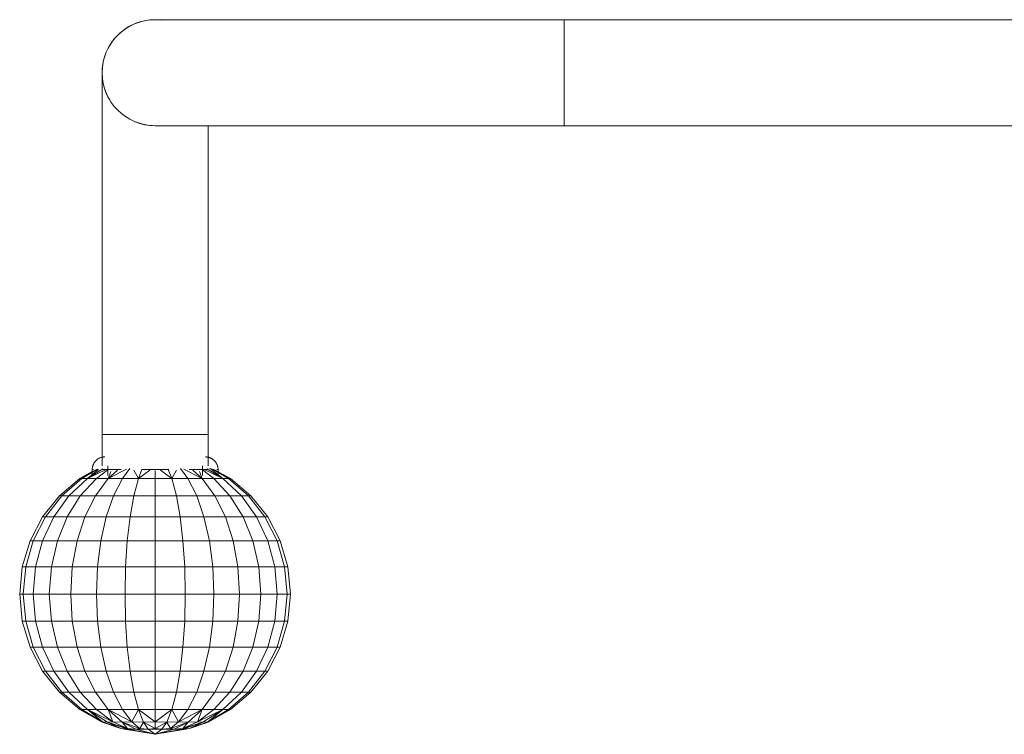
# Model space of a CAD drawing. Units: inches. Extents: x 24 to 4459, y 8 to 3145.
# Drawn here: x 3180 to 3493, y 2312 to 2539 of the extents above; entities that cross this region are included whole.
import ezdxf

# ---------------------------------------------------------------- set-up
doc = ezdxf.new("R2010")
doc.units = ezdxf.units.IN
doc.header["$MEASUREMENT"] = 0
doc.layers.add('14_dwg', color=8, linetype='Continuous', lineweight=9)
doc.layers.add('HAGS-ST-SS', color=7, linetype='Continuous', lineweight=9)

# ---------------------------------------------------------------- blocks, each defined once
blk = doc.blocks.new('14_dwg-331330-East')
at = {"layer": 'HAGS-ST-SS'}
for p, q in [((-14035.55, 1286.85), (-14187.88, 1286.85)), ((-14187.88, 1286.85), (-14187.88, 1270)), ((-14187.88, 1253.15), (-14187.88, 1270)), ((-14187.88, 1253.15), (-14035.55, 1253.15)), ((-14334.73, 1155), (-14334.73, 1145)), ((-14334.73, 1155), (-14317.88, 1155)), ((-14301.03, 1155), (-14317.88, 1155)), ((-14301.03, 1145), (-14301.03, 1155)), ((-14336.78, 1143.73), (-14341.8, 1140.97)), ((-14341.8, 1140.97), (-14337.88, 1143.19)), ((-14341.19, 1140.97), (-14336.16, 1143.99)), ((-14339.43, 1140.97), (-14334.48, 1144.08)), ((-14333.49, 1143.86), (-14339.43, 1140.97)), ((-14339.43, 1140.97), (-14335.92, 1143.85)), ((-14337.88, 1143.86), (-14337.88, 1141.86)), ((-14337.88, 1143.86), (-14337.52, 1143.86)), ((-14336.57, 1140.97), (-14332.9, 1143.72)), ((-14334.56, 1143.86), (-14328.66, 1143.86)), ((-14332.88, 1145), (-14332.88, 1142)), ((-14332.88, 1145), (-14332.88, 1142)), ((-14327.04, 1144.01), (-14332.79, 1140.97)), ((-14332.79, 1140.97), (-14329.87, 1143.62)), ((-14332.79, 1140.97), (-14331.95, 1143.2)), ((-14328.26, 1140.97), (-14325.91, 1144.13)), ((-14323.21, 1140.97), (-14324.64, 1143.63)), ((-14323.21, 1140.97), (-14322.07, 1143.86)), ((-14319.54, 1143.69), (-14323.21, 1140.97)), ((-14322.15, 1143.86), (-14317.88, 1143.86)), ((-14313.57, 1143.86), (-14317.88, 1143.86)), ((-14317.88, 1140.97), (-14317.88, 1143.51)), ((-14312.56, 1140.97), (-14316.23, 1143.69)), ((-14312.56, 1140.97), (-14313.7, 1143.86)), ((-14311.13, 1143.63), (-14312.56, 1140.97)), ((-14307.51, 1140.97), (-14309.85, 1144.13)), ((-14302.98, 1140.97), (-14308.73, 1144.01)), ((-14302.5, 1143.86), (-14307.11, 1143.86)), ((-14302.98, 1140.97), (-14305.9, 1143.62)), ((-14303.82, 1143.2), (-14302.98, 1140.97)), ((-14302.88, 1142), (-14302.88, 1145)), ((-14302.88, 1142), (-14302.88, 1145)), ((-14299.19, 1140.97), (-14302.85, 1143.71)), ((-14301.21, 1143.86), (-14302.5, 1143.86)), ((-14296.34, 1140.97), (-14302.28, 1143.86)), ((-14296.34, 1140.97), (-14301.34, 1144.11)), ((-14300.45, 1144.34), (-14296.34, 1140.97)), ((-14294.58, 1140.97), (-14299.61, 1143.99)), ((-14293.97, 1140.97), (-14298.98, 1143.72)), ((-14297.88, 1143.86), (-14298.24, 1143.86)), ((-14297.88, 1141.86), (-14297.88, 1143.86)), ((-14297.83, 1143.15), (-14293.97, 1140.97)), ((-14348.33, 1135.49), (-14341.8, 1140.97)), ((-14341.19, 1140.97), (-14347.55, 1135.49)), ((-14345.31, 1135.49), (-14339.43, 1140.97)), ((-14341.8, 1140.97), (-14341.19, 1140.97)), ((-14336.57, 1140.97), (-14341.68, 1135.49)), ((-14341.19, 1140.97), (-14339.43, 1140.97)), ((-14339.43, 1140.97), (-14336.57, 1140.97)), ((-14336.86, 1135.49), (-14332.79, 1140.97)), ((-14336.57, 1140.97), (-14332.79, 1140.97)), ((-14332.79, 1140.97), (-14328.26, 1140.97)), ((-14328.26, 1140.97), (-14331.09, 1135.49)), ((-14328.26, 1140.97), (-14323.21, 1140.97)), ((-14324.66, 1135.49), (-14323.21, 1140.97)), ((-14323.21, 1140.97), (-14317.88, 1140.97)), ((-14317.88, 1140.97), (-14312.56, 1140.97)), ((-14317.88, 1140.97), (-14317.88, 1135.49)), ((-14311.11, 1135.49), (-14312.56, 1140.97)), ((-14312.56, 1140.97), (-14307.51, 1140.97)), ((-14307.51, 1140.97), (-14302.98, 1140.97)), ((-14307.51, 1140.97), (-14304.68, 1135.49)), ((-14298.9, 1135.49), (-14302.98, 1140.97)), ((-14302.98, 1140.97), (-14299.19, 1140.97)), ((-14299.19, 1140.97), (-14296.34, 1140.97)), ((-14299.19, 1140.97), (-14294.09, 1135.49)), ((-14290.46, 1135.49), (-14296.34, 1140.97)), ((-14296.34, 1140.97), (-14294.58, 1140.97)), ((-14294.58, 1140.97), (-14293.97, 1140.97)), ((-14294.58, 1140.97), (-14288.22, 1135.49)), ((-14293.97, 1140.97), (-14287.44, 1135.49)), ((-14353.67, 1128.8), (-14348.33, 1135.49)), ((-14352.76, 1128.8), (-14347.55, 1135.49)), ((-14350.13, 1128.8), (-14345.31, 1135.49)), ((-14348.33, 1135.49), (-14347.55, 1135.49)), ((-14347.55, 1135.49), (-14345.31, 1135.49)), ((-14345.86, 1128.8), (-14341.68, 1135.49)), ((-14345.31, 1135.49), (-14341.68, 1135.49)), ((-14341.68, 1135.49), (-14336.86, 1135.49)), ((-14340.2, 1128.8), (-14336.86, 1135.49)), ((-14336.86, 1135.49), (-14331.09, 1135.49)), ((-14333.41, 1128.8), (-14331.09, 1135.49)), ((-14331.09, 1135.49), (-14324.66, 1135.49)), ((-14325.85, 1128.8), (-14324.66, 1135.49)), ((-14324.66, 1135.49), (-14317.88, 1135.49)), ((-14317.88, 1135.49), (-14311.11, 1135.49)), ((-14317.88, 1128.8), (-14317.88, 1135.49)), ((-14311.11, 1135.49), (-14304.68, 1135.49)), ((-14309.92, 1128.8), (-14311.11, 1135.49)), ((-14304.68, 1135.49), (-14298.9, 1135.49)), ((-14302.36, 1128.8), (-14304.68, 1135.49)), ((-14298.9, 1135.49), (-14294.09, 1135.49)), ((-14295.57, 1128.8), (-14298.9, 1135.49)), ((-14294.09, 1135.49), (-14290.46, 1135.49)), ((-14289.91, 1128.8), (-14294.09, 1135.49)), ((-14290.46, 1135.49), (-14288.22, 1135.49)), ((-14285.64, 1128.8), (-14290.46, 1135.49)), ((-14288.22, 1135.49), (-14287.44, 1135.49)), ((-14283, 1128.8), (-14288.22, 1135.49)), ((-14287.44, 1135.49), (-14282.1, 1128.8)), ((-14357.66, 1121.17), (-14353.67, 1128.8)), ((-14352.76, 1128.8), (-14356.65, 1121.17)), ((-14353.72, 1121.17), (-14350.13, 1128.8)), ((-14353.67, 1128.8), (-14352.76, 1128.8)), ((-14352.76, 1128.8), (-14350.13, 1128.8)), ((-14350.13, 1128.8), (-14345.86, 1128.8)), ((-14345.86, 1128.8), (-14348.97, 1121.17)), ((-14345.86, 1128.8), (-14340.2, 1128.8)), ((-14342.68, 1121.17), (-14340.2, 1128.8)), ((-14340.2, 1128.8), (-14333.41, 1128.8)), ((-14333.41, 1128.8), (-14335.14, 1121.17)), ((-14333.41, 1128.8), (-14325.85, 1128.8)), ((-14326.74, 1121.17), (-14325.85, 1128.8)), ((-14325.85, 1128.8), (-14317.88, 1128.8)), ((-14317.88, 1128.8), (-14309.92, 1128.8)), ((-14317.88, 1128.8), (-14317.88, 1121.17)), ((-14309.03, 1121.17), (-14309.92, 1128.8)), ((-14309.92, 1128.8), (-14302.36, 1128.8)), ((-14302.36, 1128.8), (-14295.57, 1128.8)), ((-14302.36, 1128.8), (-14300.63, 1121.17)), ((-14293.09, 1121.17), (-14295.57, 1128.8)), ((-14295.57, 1128.8), (-14289.91, 1128.8)), ((-14289.91, 1128.8), (-14285.64, 1128.8)), ((-14289.91, 1128.8), (-14286.8, 1121.17)), ((-14282.05, 1121.17), (-14285.64, 1128.8)), ((-14285.64, 1128.8), (-14283, 1128.8)), ((-14283, 1128.8), (-14282.1, 1128.8)), ((-14283, 1128.8), (-14279.12, 1121.17)), ((-14282.1, 1128.8), (-14278.11, 1121.17)), ((-14360.1, 1112.89), (-14357.66, 1121.17)), ((-14359.03, 1112.89), (-14356.65, 1121.17)), ((-14357.66, 1121.17), (-14356.65, 1121.17)), ((-14356.65, 1121.17), (-14353.72, 1121.17)), ((-14355.92, 1112.89), (-14353.72, 1121.17)), ((-14353.72, 1121.17), (-14348.97, 1121.17)), ((-14350.88, 1112.89), (-14348.97, 1121.17)), ((-14348.97, 1121.17), (-14342.68, 1121.17)), ((-14344.21, 1112.89), (-14342.68, 1121.17)), ((-14342.68, 1121.17), (-14335.14, 1121.17)), ((-14336.2, 1112.89), (-14335.14, 1121.17)), ((-14335.14, 1121.17), (-14326.74, 1121.17)), ((-14327.28, 1112.89), (-14326.74, 1121.17)), ((-14326.74, 1121.17), (-14317.88, 1121.17)), ((-14317.88, 1121.17), (-14309.03, 1121.17)), ((-14317.88, 1112.89), (-14317.88, 1121.17)), ((-14309.03, 1121.17), (-14300.63, 1121.17)), ((-14308.49, 1112.89), (-14309.03, 1121.17)), ((-14300.63, 1121.17), (-14293.09, 1121.17)), ((-14299.57, 1112.89), (-14300.63, 1121.17)), ((-14293.09, 1121.17), (-14286.8, 1121.17)), ((-14291.56, 1112.89), (-14293.09, 1121.17)), ((-14286.8, 1121.17), (-14282.05, 1121.17)), ((-14284.89, 1112.89), (-14286.8, 1121.17)), ((-14282.05, 1121.17), (-14279.12, 1121.17)), ((-14279.85, 1112.89), (-14282.05, 1121.17)), ((-14279.12, 1121.17), (-14278.11, 1121.17)), ((-14276.74, 1112.89), (-14279.12, 1121.17)), ((-14278.11, 1121.17), (-14275.67, 1112.89)), ((-14360.94, 1104.28), (-14360.1, 1112.89)), ((-14360.1, 1112.89), (-14359.03, 1112.89)), ((-14359.03, 1112.89), (-14359.84, 1104.28)), ((-14359.03, 1112.89), (-14355.92, 1112.89)), ((-14356.67, 1104.28), (-14355.92, 1112.89)), ((-14355.92, 1112.89), (-14350.88, 1112.89)), ((-14350.88, 1112.89), (-14351.53, 1104.28)), ((-14350.88, 1112.89), (-14344.21, 1112.89)), ((-14344.73, 1104.28), (-14344.21, 1112.89)), ((-14344.21, 1112.89), (-14336.2, 1112.89)), ((-14336.2, 1112.89), (-14336.56, 1104.28)), ((-14336.2, 1112.89), (-14327.28, 1112.89)), ((-14327.46, 1104.28), (-14327.28, 1112.89)), ((-14327.28, 1112.89), (-14317.88, 1112.89)), ((-14317.88, 1112.89), (-14308.49, 1112.89)), ((-14317.88, 1112.89), (-14317.88, 1104.28)), ((-14308.31, 1104.28), (-14308.49, 1112.89)), ((-14308.49, 1112.89), (-14299.57, 1112.89)), ((-14299.57, 1112.89), (-14291.56, 1112.89)), ((-14299.57, 1112.89), (-14299.21, 1104.28)), ((-14291.04, 1104.28), (-14291.56, 1112.89)), ((-14291.56, 1112.89), (-14284.89, 1112.89)), ((-14284.89, 1112.89), (-14279.85, 1112.89)), ((-14284.89, 1112.89), (-14284.24, 1104.28)), ((-14279.1, 1104.28), (-14279.85, 1112.89)), ((-14279.85, 1112.89), (-14276.74, 1112.89)), ((-14276.74, 1112.89), (-14275.67, 1112.89)), ((-14276.74, 1112.89), (-14275.93, 1104.28)), ((-14275.67, 1112.89), (-14274.83, 1104.28)), ((-14360.94, 1104.28), (-14359.84, 1104.28)), ((-14360.1, 1095.66), (-14360.94, 1104.28)), ((-14359.84, 1104.28), (-14356.67, 1104.28)), ((-14359.03, 1095.66), (-14359.84, 1104.28)), ((-14356.67, 1104.28), (-14351.53, 1104.28)), ((-14355.92, 1095.66), (-14356.67, 1104.28)), ((-14351.53, 1104.28), (-14344.73, 1104.28)), ((-14350.88, 1095.66), (-14351.53, 1104.28)), ((-14344.73, 1104.28), (-14336.56, 1104.28)), ((-14344.21, 1095.66), (-14344.73, 1104.28)), ((-14336.56, 1104.28), (-14327.46, 1104.28)), ((-14336.2, 1095.66), (-14336.56, 1104.28)), ((-14327.46, 1104.28), (-14317.88, 1104.28)), ((-14327.28, 1095.66), (-14327.46, 1104.28)), ((-14317.88, 1104.28), (-14308.31, 1104.28)), ((-14317.88, 1095.66), (-14317.88, 1104.28)), ((-14308.49, 1095.66), (-14308.31, 1104.28)), ((-14308.31, 1104.28), (-14299.21, 1104.28)), ((-14299.57, 1095.66), (-14299.21, 1104.28)), ((-14299.21, 1104.28), (-14291.04, 1104.28)), ((-14291.56, 1095.66), (-14291.04, 1104.28)), ((-14291.04, 1104.28), (-14284.24, 1104.28)), ((-14284.89, 1095.66), (-14284.24, 1104.28)), ((-14284.24, 1104.28), (-14279.1, 1104.28)), ((-14279.85, 1095.66), (-14279.1, 1104.28)), ((-14279.1, 1104.28), (-14275.93, 1104.28)), ((-14276.74, 1095.66), (-14275.93, 1104.28)), ((-14275.93, 1104.28), (-14274.83, 1104.28)), ((-14274.83, 1104.28), (-14275.67, 1095.66)), ((-14357.66, 1087.38), (-14360.1, 1095.66)), ((-14360.1, 1095.66), (-14359.03, 1095.66)), ((-14359.03, 1095.66), (-14355.92, 1095.66)), ((-14359.03, 1095.66), (-14356.65, 1087.38)), ((-14353.72, 1087.38), (-14355.92, 1095.66)), ((-14355.92, 1095.66), (-14350.88, 1095.66)), ((-14350.88, 1095.66), (-14344.21, 1095.66)), ((-14350.88, 1095.66), (-14348.97, 1087.38)), ((-14342.68, 1087.38), (-14344.21, 1095.66)), ((-14344.21, 1095.66), (-14336.2, 1095.66)), ((-14336.2, 1095.66), (-14327.28, 1095.66)), ((-14336.2, 1095.66), (-14335.14, 1087.38)), ((-14326.74, 1087.38), (-14327.28, 1095.66)), ((-14327.28, 1095.66), (-14317.88, 1095.66)), ((-14317.88, 1095.66), (-14308.49, 1095.66)), ((-14317.88, 1095.66), (-14317.88, 1087.38)), ((-14309.03, 1087.38), (-14308.49, 1095.66)), ((-14308.49, 1095.66), (-14299.57, 1095.66)), ((-14299.57, 1095.66), (-14300.63, 1087.38)), ((-14299.57, 1095.66), (-14291.56, 1095.66)), ((-14293.09, 1087.38), (-14291.56, 1095.66)), ((-14291.56, 1095.66), (-14284.89, 1095.66)), ((-14284.89, 1095.66), (-14286.8, 1087.38)), ((-14284.89, 1095.66), (-14279.85, 1095.66)), ((-14282.05, 1087.38), (-14279.85, 1095.66)), ((-14279.85, 1095.66), (-14276.74, 1095.66)), ((-14276.74, 1095.66), (-14279.12, 1087.38)), ((-14275.67, 1095.66), (-14278.11, 1087.38)), ((-14276.74, 1095.66), (-14275.67, 1095.66)), ((-14357.66, 1087.38), (-14356.65, 1087.38)), ((-14353.67, 1079.75), (-14357.66, 1087.38)), ((-14356.65, 1087.38), (-14353.72, 1087.38)), ((-14352.76, 1079.75), (-14356.65, 1087.38)), ((-14353.72, 1087.38), (-14348.97, 1087.38)), ((-14350.13, 1079.75), (-14353.72, 1087.38)), ((-14348.97, 1087.38), (-14342.68, 1087.38)), ((-14345.86, 1079.75), (-14348.97, 1087.38)), ((-14342.68, 1087.38), (-14335.14, 1087.38)), ((-14340.2, 1079.75), (-14342.68, 1087.38)), ((-14335.14, 1087.38), (-14326.74, 1087.38)), ((-14333.41, 1079.75), (-14335.14, 1087.38)), ((-14326.74, 1087.38), (-14317.88, 1087.38)), ((-14325.85, 1079.75), (-14326.74, 1087.38)), ((-14317.88, 1087.38), (-14309.03, 1087.38)), ((-14317.88, 1079.75), (-14317.88, 1087.38)), ((-14309.92, 1079.75), (-14309.03, 1087.38)), ((-14309.03, 1087.38), (-14300.63, 1087.38)), ((-14302.36, 1079.75), (-14300.63, 1087.38)), ((-14300.63, 1087.38), (-14293.09, 1087.38)), ((-14295.57, 1079.75), (-14293.09, 1087.38)), ((-14293.09, 1087.38), (-14286.8, 1087.38)), ((-14289.91, 1079.75), (-14286.8, 1087.38)), ((-14286.8, 1087.38), (-14282.05, 1087.38)), ((-14285.64, 1079.75), (-14282.05, 1087.38)), ((-14283, 1079.75), (-14279.12, 1087.38)), ((-14278.11, 1087.38), (-14282.1, 1079.75)), ((-14282.05, 1087.38), (-14279.12, 1087.38)), ((-14279.12, 1087.38), (-14278.11, 1087.38)), ((-14348.33, 1073.06), (-14353.67, 1079.75)), ((-14353.67, 1079.75), (-14352.76, 1079.75)), ((-14352.76, 1079.75), (-14350.13, 1079.75)), ((-14352.76, 1079.75), (-14347.55, 1073.06)), ((-14345.31, 1073.06), (-14350.13, 1079.75)), ((-14350.13, 1079.75), (-14345.86, 1079.75)), ((-14345.86, 1079.75), (-14340.2, 1079.75)), ((-14345.86, 1079.75), (-14341.68, 1073.06)), ((-14336.86, 1073.06), (-14340.2, 1079.75)), ((-14340.2, 1079.75), (-14333.41, 1079.75)), ((-14333.41, 1079.75), (-14325.85, 1079.75)), ((-14333.41, 1079.75), (-14331.09, 1073.06)), ((-14324.66, 1073.06), (-14325.85, 1079.75)), ((-14325.85, 1079.75), (-14317.88, 1079.75)), ((-14317.88, 1079.75), (-14309.92, 1079.75)), ((-14317.88, 1079.75), (-14317.88, 1073.06)), ((-14311.11, 1073.06), (-14309.92, 1079.75)), ((-14309.92, 1079.75), (-14302.36, 1079.75)), ((-14302.36, 1079.75), (-14304.68, 1073.06)), ((-14302.36, 1079.75), (-14295.57, 1079.75)), ((-14298.9, 1073.06), (-14295.57, 1079.75)), ((-14295.57, 1079.75), (-14289.91, 1079.75)), ((-14289.91, 1079.75), (-14294.09, 1073.06)), ((-14290.46, 1073.06), (-14285.64, 1079.75)), ((-14289.91, 1079.75), (-14285.64, 1079.75)), ((-14283, 1079.75), (-14288.22, 1073.06)), ((-14282.1, 1079.75), (-14287.44, 1073.06)), ((-14285.64, 1079.75), (-14283, 1079.75)), ((-14283, 1079.75), (-14282.1, 1079.75)), ((-14348.33, 1073.06), (-14347.55, 1073.06)), ((-14341.8, 1067.58), (-14348.33, 1073.06)), ((-14347.55, 1073.06), (-14345.31, 1073.06)), ((-14341.19, 1067.58), (-14347.55, 1073.06)), ((-14345.31, 1073.06), (-14341.68, 1073.06)), ((-14339.43, 1067.58), (-14345.31, 1073.06)), ((-14341.68, 1073.06), (-14336.86, 1073.06)), ((-14336.57, 1067.58), (-14341.68, 1073.06)), ((-14336.86, 1073.06), (-14331.09, 1073.06)), ((-14332.79, 1067.58), (-14336.86, 1073.06)), ((-14331.09, 1073.06), (-14324.66, 1073.06)), ((-14328.26, 1067.58), (-14331.09, 1073.06)), ((-14324.66, 1073.06), (-14317.88, 1073.06)), ((-14323.21, 1067.58), (-14324.66, 1073.06)), ((-14317.88, 1073.06), (-14311.11, 1073.06)), ((-14317.88, 1067.58), (-14317.88, 1073.06)), ((-14312.56, 1067.58), (-14311.11, 1073.06)), ((-14311.11, 1073.06), (-14304.68, 1073.06)), ((-14307.51, 1067.58), (-14304.68, 1073.06)), ((-14304.68, 1073.06), (-14298.9, 1073.06)), ((-14302.98, 1067.58), (-14298.9, 1073.06)), ((-14299.19, 1067.58), (-14294.09, 1073.06)), ((-14298.9, 1073.06), (-14294.09, 1073.06)), ((-14296.34, 1067.58), (-14290.46, 1073.06)), ((-14294.58, 1067.58), (-14288.22, 1073.06)), ((-14294.09, 1073.06), (-14290.46, 1073.06)), ((-14287.44, 1073.06), (-14293.97, 1067.58)), ((-14290.46, 1073.06), (-14288.22, 1073.06)), ((-14288.22, 1073.06), (-14287.44, 1073.06)), ((-14334.7, 1063.56), (-14341.8, 1067.58)), ((-14341.8, 1067.58), (-14341.19, 1067.58)), ((-14341.8, 1067.58), (-14334.62, 1063.63)), ((-14341.19, 1067.58), (-14339.43, 1067.58)), ((-14341.19, 1067.58), (-14334.62, 1063.63)), ((-14334.62, 1063.63), (-14339.43, 1067.58)), ((-14333.04, 1063.56), (-14339.43, 1067.58)), ((-14339.43, 1067.58), (-14336.57, 1067.58)), ((-14339.43, 1067.58), (-14331.31, 1063.63)), ((-14336.57, 1067.58), (-14332.79, 1067.58)), ((-14336.57, 1067.58), (-14331.31, 1063.63)), ((-14331.31, 1063.63), (-14332.79, 1067.58)), ((-14328.37, 1063.56), (-14332.79, 1067.58)), ((-14332.79, 1067.58), (-14328.26, 1067.58)), ((-14332.79, 1067.58), (-14325.33, 1063.63)), ((-14328.26, 1067.58), (-14323.21, 1067.58)), ((-14328.26, 1067.58), (-14325.33, 1063.63)), ((-14325.33, 1063.63), (-14323.21, 1067.58)), ((-14321.63, 1063.56), (-14323.21, 1067.58)), ((-14323.21, 1067.58), (-14317.88, 1067.58)), ((-14323.21, 1067.58), (-14317.88, 1063.63)), ((-14317.88, 1067.58), (-14312.56, 1067.58)), ((-14317.88, 1067.58), (-14317.88, 1063.63)), ((-14317.88, 1063.63), (-14312.56, 1067.58)), ((-14314.14, 1063.56), (-14312.56, 1067.58)), ((-14312.56, 1067.58), (-14307.51, 1067.58)), ((-14312.56, 1067.58), (-14310.44, 1063.63)), ((-14307.51, 1067.58), (-14310.44, 1063.63)), ((-14310.44, 1063.63), (-14302.98, 1067.58)), ((-14307.51, 1067.58), (-14302.98, 1067.58)), ((-14307.4, 1063.56), (-14302.98, 1067.58)), ((-14299.19, 1067.58), (-14304.46, 1063.63)), ((-14304.46, 1063.63), (-14296.34, 1067.58)), ((-14302.98, 1067.58), (-14304.46, 1063.63)), ((-14302.98, 1067.58), (-14299.19, 1067.58)), ((-14302.73, 1063.56), (-14296.34, 1067.58)), ((-14294.58, 1067.58), (-14301.15, 1063.63)), ((-14301.15, 1063.63), (-14293.97, 1067.58)), ((-14296.34, 1067.58), (-14301.15, 1063.63)), ((-14293.97, 1067.58), (-14301.07, 1063.56)), ((-14299.19, 1067.58), (-14296.34, 1067.58)), ((-14296.34, 1067.58), (-14294.58, 1067.58)), ((-14294.58, 1067.58), (-14293.97, 1067.58)), ((-14331.58, 1062.55), (-14334.7, 1063.56)), ((-14334.7, 1063.56), (-14328.8, 1061.56)), ((-14334.7, 1063.56), (-14328.8, 1061.56)), ((-14334.62, 1063.63), (-14333.04, 1063.56)), ((-14328.8, 1061.56), (-14334.62, 1063.63)), ((-14333.04, 1063.56), (-14331.31, 1063.63)), ((-14326.68, 1061.27), (-14333.04, 1063.56)), ((-14333.04, 1063.56), (-14328.8, 1061.56)), ((-14333.04, 1063.56), (-14326.64, 1061.56)), ((-14331.31, 1063.63), (-14328.37, 1063.56)), ((-14326.64, 1061.56), (-14331.31, 1063.63)), ((-14327.65, 1061.27), (-14328.8, 1061.56)), ((-14326.68, 1061.27), (-14328.8, 1061.56)), ((-14328.8, 1061.56), (-14327.65, 1061.27)), ((-14328.37, 1063.56), (-14325.33, 1063.63)), ((-14323.97, 1061.27), (-14328.37, 1063.56)), ((-14328.37, 1063.56), (-14326.64, 1061.56)), ((-14328.37, 1063.56), (-14322.74, 1061.56)), ((-14327.65, 1061.27), (-14328.33, 1061.5)), ((-14317.88, 1059.68), (-14327.65, 1061.27)), ((-14327.65, 1061.27), (-14326.68, 1061.27)), ((-14326.64, 1061.56), (-14326.68, 1061.27)), ((-14317.88, 1059.68), (-14326.68, 1061.27)), ((-14326.68, 1061.27), (-14323.97, 1061.27)), ((-14323.97, 1061.27), (-14326.64, 1061.56)), ((-14325.33, 1063.63), (-14321.63, 1063.56)), ((-14322.74, 1061.56), (-14325.33, 1063.63)), ((-14322.74, 1061.56), (-14323.97, 1061.27)), ((-14317.88, 1059.68), (-14323.97, 1061.27)), ((-14323.97, 1061.27), (-14320.06, 1061.27)), ((-14321.63, 1063.56), (-14322.74, 1061.56)), ((-14320.06, 1061.27), (-14322.74, 1061.56)), ((-14321.63, 1063.56), (-14317.88, 1063.63)), ((-14320.06, 1061.27), (-14321.63, 1063.56)), ((-14321.63, 1063.56), (-14317.88, 1061.56)), ((-14317.88, 1061.56), (-14320.06, 1061.27)), ((-14317.88, 1059.68), (-14320.06, 1061.27)), ((-14320.06, 1061.27), (-14315.71, 1061.27)), ((-14317.88, 1063.63), (-14314.14, 1063.56)), ((-14317.88, 1061.56), (-14317.88, 1063.63)), ((-14314.14, 1063.56), (-14317.88, 1061.56)), ((-14315.71, 1061.27), (-14317.88, 1061.56)), ((-14308.12, 1061.27), (-14317.88, 1059.68)), ((-14317.88, 1059.68), (-14315.71, 1061.27)), ((-14317.88, 1059.68), (-14311.8, 1061.27)), ((-14317.88, 1059.68), (-14309.09, 1061.27)), ((-14315.71, 1061.27), (-14314.14, 1063.56)), ((-14313.03, 1061.56), (-14315.71, 1061.27)), ((-14315.71, 1061.27), (-14311.8, 1061.27)), ((-14314.14, 1063.56), (-14310.44, 1063.63)), ((-14314.14, 1063.56), (-14313.03, 1061.56)), ((-14313.03, 1061.56), (-14310.44, 1063.63)), ((-14307.4, 1063.56), (-14313.03, 1061.56)), ((-14311.8, 1061.27), (-14313.03, 1061.56)), ((-14311.8, 1061.27), (-14307.4, 1063.56)), ((-14309.13, 1061.56), (-14311.8, 1061.27)), ((-14311.8, 1061.27), (-14309.09, 1061.27)), ((-14310.44, 1063.63), (-14307.4, 1063.56)), ((-14309.13, 1061.56), (-14304.46, 1063.63)), ((-14307.4, 1063.56), (-14309.13, 1061.56)), ((-14302.73, 1063.56), (-14309.13, 1061.56)), ((-14309.09, 1061.27), (-14309.13, 1061.56)), ((-14309.09, 1061.27), (-14302.73, 1063.56)), ((-14306.97, 1061.56), (-14309.09, 1061.27)), ((-14309.09, 1061.27), (-14308.12, 1061.27)), ((-14306.97, 1061.56), (-14308.12, 1061.27)), ((-14308.12, 1061.27), (-14306.97, 1061.56)), ((-14307.44, 1061.5), (-14308.12, 1061.27)), ((-14307.4, 1063.56), (-14304.46, 1063.63)), ((-14306.97, 1061.56), (-14301.15, 1063.63)), ((-14301.07, 1063.56), (-14306.97, 1061.56)), ((-14302.73, 1063.56), (-14306.97, 1061.56)), ((-14301.07, 1063.56), (-14306.97, 1061.56)), ((-14304.46, 1063.63), (-14302.73, 1063.56)), ((-14301.07, 1063.56), (-14304.19, 1062.55)), ((-14302.73, 1063.56), (-14301.15, 1063.63))]:
    blk.add_line(p, q, dxfattribs=at)
at = {"layer": 'HAGS-ST-SS', "flags": 128}
for points in [[(-14329.62, 1282.09), (-14329.13, 1282.55), (-14328.62, 1282.99), (-14328.09, 1283.41), (-14327.55, 1283.8), (-14326.99, 1284.18), (-14326.41, 1284.53), (-14325.83, 1284.86), (-14325.23, 1285.17), (-14324.61, 1285.45), (-14323.99, 1285.7), (-14323.36, 1285.94), (-14322.72, 1286.14), (-14322.07, 1286.32), (-14321.41, 1286.48), (-14320.75, 1286.6), (-14320.08, 1286.71), (-14319.41, 1286.78), (-14318.74, 1286.83), (-14318.07, 1286.85)], [(-14317.88, 1286.85), (-14317.78, 1286.85), (-14317.47, 1286.85), (-14316.95, 1286.85), (-14316.22, 1286.85), (-14315.29, 1286.85), (-14314.16, 1286.85), (-14312.82, 1286.85), (-14311.29, 1286.85), (-14309.55, 1286.85), (-14307.62, 1286.85), (-14305.5, 1286.85), (-14303.19, 1286.85), (-14300.7, 1286.85), (-14298.03, 1286.85), (-14295.18, 1286.85), (-14292.16, 1286.85), (-14288.97, 1286.85), (-14285.62, 1286.85), (-14282.11, 1286.85), (-14278.46, 1286.85), (-14274.65, 1286.85), (-14270.71, 1286.85), (-14266.64, 1286.85), (-14262.44, 1286.85), (-14258.12, 1286.85), (-14253.69, 1286.85), (-14249.16, 1286.85), (-14244.52, 1286.85), (-14239.8, 1286.85), (-14234.99, 1286.85), (-14230.11, 1286.85), (-14225.16, 1286.85), (-14220.15, 1286.85), (-14215.09, 1286.85), (-14209.98, 1286.85), (-14204.84, 1286.85), (-14199.67, 1286.85), (-14194.49, 1286.85), (-14189.29, 1286.85), (-14187.88, 1286.85)], [(-14317.88, 1286.85), (-14317.21, 1286.84), (-14316.54, 1286.8), (-14315.87, 1286.73)], [(-14334.73, 1270), (-14334.72, 1270.67), (-14334.68, 1271.35), (-14334.61, 1272.02), (-14334.52, 1272.68), (-14334.4, 1273.35), (-14334.25, 1274.01), (-14334.08, 1274.66), (-14333.88, 1275.3), (-14333.65, 1275.94), (-14333.4, 1276.56), (-14333.13, 1277.18), (-14332.83, 1277.78), (-14332.51, 1278.37), (-14332.16, 1278.95), (-14331.79, 1279.51), (-14331.4, 1280.06), (-14330.99, 1280.6), (-14330.55, 1281.11), (-14330.1, 1281.61)], [(-14334.73, 1269.91), (-14334.73, 1269.63), (-14334.73, 1269.17), (-14334.73, 1268.53), (-14334.73, 1267.71), (-14334.73, 1266.7), (-14334.73, 1265.52), (-14334.73, 1264.16), (-14334.73, 1262.63), (-14334.73, 1260.92), (-14334.73, 1259.05), (-14334.73, 1257), (-14334.73, 1254.8), (-14334.73, 1252.43), (-14334.73, 1249.91), (-14334.73, 1247.24), (-14334.73, 1244.42), (-14334.73, 1241.46), (-14334.73, 1238.36), (-14334.73, 1235.12), (-14334.73, 1231.76), (-14334.73, 1228.27), (-14334.73, 1224.67), (-14334.73, 1220.95), (-14334.73, 1217.13), (-14334.73, 1213.22), (-14334.73, 1209.2), (-14334.73, 1205.1), (-14334.73, 1200.92), (-14334.73, 1196.67), (-14334.73, 1192.35), (-14334.73, 1187.97), (-14334.73, 1183.54), (-14334.73, 1179.06), (-14334.73, 1174.55), (-14334.73, 1170), (-14334.73, 1165.43), (-14334.73, 1160.84), (-14334.73, 1156.24), (-14334.73, 1155)], [(-14187.88, 1253.15), (-14193.08, 1253.15), (-14198.27, 1253.15), (-14203.45, 1253.15), (-14208.6, 1253.15), (-14213.71, 1253.15), (-14218.79, 1253.15), (-14223.81, 1253.15), (-14228.78, 1253.15), (-14233.68, 1253.15), (-14238.51, 1253.15), (-14243.26, 1253.15), (-14247.92, 1253.15), (-14252.48, 1253.15), (-14256.94, 1253.15), (-14261.29, 1253.15), (-14265.52, 1253.15), (-14269.63, 1253.15), (-14273.6, 1253.15), (-14277.44, 1253.15), (-14281.14, 1253.15), (-14284.69, 1253.15), (-14288.08, 1253.15), (-14291.31, 1253.15), (-14294.38, 1253.15), (-14297.28, 1253.15), (-14300, 1253.15), (-14302.54, 1253.15), (-14304.9, 1253.15), (-14307.07, 1253.15), (-14309.05, 1253.15), (-14310.84, 1253.15), (-14312.43, 1253.15), (-14313.82, 1253.15), (-14315.01, 1253.15), (-14315.99, 1253.15), (-14316.77, 1253.15), (-14317.35, 1253.15), (-14317.72, 1253.15), (-14317.88, 1253.15), (-14317.88, 1253.15)], [(-14301.03, 1155), (-14301.03, 1159.6), (-14301.03, 1164.19), (-14301.03, 1168.77), (-14301.03, 1173.32), (-14301.03, 1177.85), (-14301.03, 1182.34), (-14301.03, 1186.78), (-14301.03, 1191.18), (-14301.03, 1195.51), (-14301.03, 1199.78), (-14301.03, 1203.98), (-14301.03, 1208.1), (-14301.03, 1212.14), (-14301.03, 1216.09), (-14301.03, 1219.93), (-14301.03, 1223.68), (-14301.03, 1227.31), (-14301.03, 1230.83), (-14301.03, 1234.23), (-14301.03, 1237.5), (-14301.03, 1240.63), (-14301.03, 1243.63), (-14301.03, 1246.49), (-14301.03, 1249.21), (-14301.03, 1251.77), (-14301.03, 1253.16)], [(-14337.88, 1143.86), (-14337.88, 1144.02), (-14337.87, 1144.18), (-14337.86, 1144.34), (-14337.83, 1144.5), (-14337.8, 1144.66), (-14337.77, 1144.81), (-14337.73, 1144.97), (-14337.68, 1145.12), (-14337.63, 1145.27), (-14337.57, 1145.42), (-14337.5, 1145.57), (-14337.43, 1145.71), (-14337.36, 1145.85), (-14337.27, 1145.99), (-14337.19, 1146.12), (-14337.09, 1146.25), (-14336.99, 1146.38), (-14336.89, 1146.5), (-14336.78, 1146.62), (-14336.67, 1146.73), (-14336.55, 1146.84), (-14336.43, 1146.95), (-14336.31, 1147.05), (-14336.18, 1147.14), (-14336.05, 1147.23), (-14335.91, 1147.31), (-14335.77, 1147.39), (-14335.63, 1147.46), (-14335.48, 1147.53), (-14335.33, 1147.59), (-14335.18, 1147.65), (-14335.03, 1147.7), (-14334.88, 1147.74), (-14334.72, 1147.77), (-14334.56, 1147.8), (-14334.41, 1147.83), (-14334.25, 1147.85), (-14334.09, 1147.86), (-14333.93, 1147.86), (-14333.88, 1147.86)], [(-14301.88, 1147.86), (-14301.72, 1147.86), (-14301.57, 1147.85), (-14301.41, 1147.83), (-14301.25, 1147.81), (-14301.09, 1147.78), (-14300.93, 1147.75), (-14300.78, 1147.71), (-14300.63, 1147.66), (-14300.48, 1147.61), (-14300.33, 1147.55), (-14300.18, 1147.48), (-14300.04, 1147.41), (-14299.9, 1147.33), (-14299.76, 1147.25), (-14299.63, 1147.16), (-14299.5, 1147.07), (-14299.37, 1146.97), (-14299.25, 1146.87), (-14299.13, 1146.76), (-14299.02, 1146.65), (-14298.91, 1146.53), (-14298.8, 1146.41), (-14298.7, 1146.29), (-14298.61, 1146.16), (-14298.52, 1146.02), (-14298.44, 1145.89), (-14298.36, 1145.75), (-14298.28, 1145.61), (-14298.22, 1145.46), (-14298.16, 1145.31), (-14298.1, 1145.16), (-14298.05, 1145.01), (-14298.01, 1144.86), (-14297.97, 1144.7), (-14297.94, 1144.54), (-14297.92, 1144.38), (-14297.9, 1144.23), (-14297.89, 1144.07), (-14297.88, 1143.91), (-14297.88, 1143.86)]]:
    blk.add_lwpolyline(points, dxfattribs=at)
at = {"layer": 'HAGS-ST-SS'}
for start, end in [(90, 180), (180, 270), (195.4543, 210.9086), (247.5, 270)]:
    blk.add_arc((-14317.88, 1270), 16.85, start, end, dxfattribs=at)

msp = doc.modelspace()

# ---------------------------------------------------------------- block references
at = {"layer": '14_dwg', "color": 7}
msp.add_blockref('14_dwg-331330-East', (17540.84, 1251.92), dxfattribs=at)

doc.saveas('drawing.dxf')
